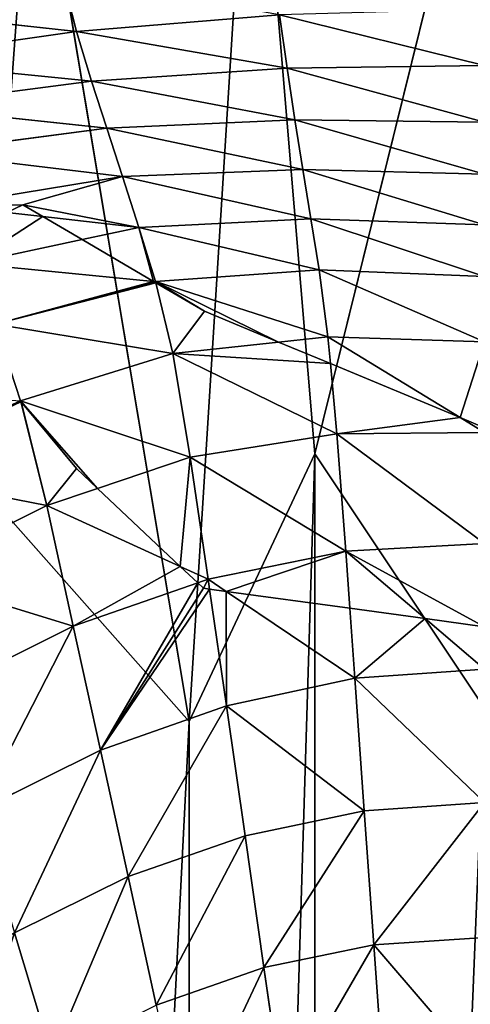
# Model space of a CAD drawing. Extents: x 2675 to 3773, y 1425 to 2652.
# Drawn here: x 3166 to 3217, y 2331 to 2443 of the extents above; entities that cross this region are included whole.
import ezdxf

# ---------------------------------------------------------------- set-up
doc = ezdxf.new("R2010")
doc.units = 0
doc.layers.get('0').update_dxf_attribs({"color": 13, "linetype": 'CONTINUOUS'})
doc.layers.add('HLADINA00', color=7, linetype='CONTINUOUS')

# ---------------------------------------------------------------- blocks, each defined once
blk = doc.blocks.new('SKUPINA_2')
for p, q in [((398.74, 209.3, 181.15), (395.98, 228.59, 186.48)), ((382.9, 206.03, 181.15), (381.52, 225.62, 186.48)), ((434.68, 204.28, 175.34), (429.34, 222.19, 181.15)), ((398.74, 209.3, 181.15), (414.27, 214.7, 181.15)), ((418.32, 196.15, 175.34), (414.27, 214.7, 181.15)), ((398.74, 209.3, 181.15), (382.9, 206.03, 181.15)), ((401.46, 190.26, 175.34), (398.74, 209.3, 181.15)), ((366.92, 204.94, 181.15), (382.9, 206.03, 181.15)), ((384.27, 186.68, 175.34), (382.9, 206.03, 181.15)), ((418.32, 196.15, 175.34), (434.68, 204.28, 175.34)), ((401.46, 190.26, 175.34), (418.32, 196.15, 175.34)), ((422.31, 177.89, 169.07), (418.32, 196.15, 175.34)), ((384.27, 186.68, 175.34), (401.46, 190.26, 175.34)), ((404.14, 171.51, 169.07), (401.46, 190.26, 175.34)), ((366.92, 185.48, 175.34), (384.27, 186.68, 175.34)), ((385.62, 167.52, 169.07), (384.27, 186.68, 175.34)), ((404.14, 171.51, 169.07), (384.27, 186.68, 175.34)), ((439.94, 186.65, 169.07), (422.31, 177.89, 169.07)), ((404.14, 171.51, 169.07), (422.31, 177.89, 169.07)), ((426.22, 160.01, 162.32), (422.31, 177.89, 169.07)), ((409.53, 173.74), (391.4, 135.14)), ((409.53, 173.74), (400.39, 27.51, 3.13)), ((409.53, 173.74), (432.02, 39.15, 3.13)), ((439.43, 139.96), (409.53, 173.74)), ((391.4, 135.14), (366.92, 171.85)), ((404.14, 171.51, 169.07), (385.62, 167.52, 169.07)), ((426.22, 160.01, 162.32), (445.1, 169.41, 162.32)), ((366.92, 166.19, 169.07), (385.62, 167.52, 169.07)), ((366.92, 166.19, 169.07), (375.48, 158.91, 166.18)), ((450.16, 152.65, 155.12), (426.22, 160.01, 162.32)), ((430.06, 142.59, 155.12), (426.22, 160.01, 162.32)), ((386.94, 149.16, 162.32), (386.35, 157.42, 165.36)), ((406.77, 153.22, 162.32), (404.18, 154.98, 163.15)), ((406.77, 153.22, 162.32), (406.57, 154.65, 162.85)), ((406.77, 153.22, 162.32), (408.29, 153.75, 162.32)), ((386.94, 149.16, 162.32), (406.77, 153.22, 162.32)), ((406.77, 153.22, 162.32), (410.8, 151.38, 161.08)), ((409.35, 135.6, 155.12), (406.77, 153.22, 162.32)), ((450.16, 152.65, 155.12), (430.06, 142.59, 155.12)), ((366.92, 148.05, 162.32), (386.94, 149.16, 162.32)), ((366.92, 148.05, 162.32), (388.24, 132.24, 155.12)), ((388.24, 132.24, 155.12), (386.94, 149.16, 162.32)), ((409.35, 135.6, 155.12), (386.94, 149.16, 162.32)), ((455.12, 137.68, 147.48), (430.06, 142.59, 155.12)), ((409.35, 135.6, 155.12), (422.74, 140.12, 155.12)), ((366.92, 36.08, 3.13), (391.4, 135.14)), ((409.35, 135.6, 155.12), (388.24, 132.24, 155.12)), ((400.39, 27.51, 3.13), (391.4, 135.14)), ((409.35, 135.6, 155.12), (433.82, 127.45, 147.48)), ((411.88, 120.61, 147.48), (409.35, 135.6, 155.12)), ((366.92, 132.03, 155.12), (388.24, 132.24, 155.12)), ((411.88, 120.61, 147.48), (388.24, 132.24, 155.12)), ((366.92, 132.03, 155.12), (370.43, 129.88, 153.94)), ((411.88, 120.61, 147.48), (433.82, 127.45, 147.48)), ((433.82, 127.45, 147.48), (433.78, 127.61, 147.56)), ((433.82, 127.45, 147.48), (434.07, 127.57, 147.48)), ((437.5, 116.41, 139.39), (433.82, 127.45, 147.48)), ((389.51, 118.21, 147.48), (389.16, 122.09, 149.59)), ((411.88, 120.61, 147.48), (437.5, 116.41, 139.39)), ((366.92, 118.93, 147.48), (389.51, 118.21, 147.48)), ((366.92, 118.93, 147.48), (390.75, 108.55, 139.39)), ((389.51, 118.21, 147.48), (396.63, 118.98, 147.48)), ((390.75, 108.55, 139.39), (389.51, 118.21, 147.48)), ((414.35, 110.25, 139.39), (389.51, 118.21, 147.48)), ((366.92, 109.52, 139.39), (390.75, 108.55, 139.39)), ((366.92, 109.52, 139.39), (391.96, 101.19, 130.88)), ((414.35, 110.25, 139.39), (390.75, 108.55, 139.39)), ((414.35, 110.25, 139.39), (414.31, 110.42, 139.53)), ((414.35, 110.25, 139.39), (414.52, 110.3, 139.39)), ((416.76, 102.44, 130.88), (414.35, 110.25, 139.39)), ((414.35, 110.25, 139.39), (414.65, 110.22, 139.3)), ((391.96, 101.19, 130.88), (390.75, 108.55, 139.39)), ((416.76, 102.44, 130.88), (390.75, 108.55, 139.39)), ((416.76, 102.44, 130.88), (424.95, 104.19, 130.88)), ((391.96, 101.19, 130.88), (416.76, 102.44, 130.88)), ((416.76, 102.44, 130.88), (430.63, 100.86, 126.43)), ((419.11, 95.09, 121.96), (416.76, 102.44, 130.88)), ((366.92, 102.05, 130.88), (393.14, 94.05, 121.96)), ((366.92, 102.05, 130.88), (391.96, 101.19, 130.88)), ((419.11, 95.09, 121.96), (391.96, 101.19, 130.88)), ((393.14, 94.05, 121.96), (391.96, 101.19, 130.88)), ((419.11, 95.09, 121.96), (444.58, 99.27, 121.96)), ((366.92, 94.74, 121.96), (394.29, 86.87, 112.62)), ((366.92, 94.74, 121.96), (393.14, 94.05, 121.96)), ((419.11, 95.09, 121.96), (393.14, 94.05, 121.96)), ((421.39, 88.09, 112.62), (393.14, 94.05, 121.96)), ((394.29, 86.87, 112.62), (393.14, 94.05, 121.96)), ((419.11, 95.09, 121.96), (447.97, 91.6, 112.62)), ((421.39, 88.09, 112.62), (419.11, 95.09, 121.96)), ((421.39, 88.09, 112.62), (447.97, 91.6, 112.62)), ((366.92, 87.21, 112.62), (394.29, 86.87, 112.62)), ((366.92, 87.21, 112.62), (395.4, 79.41, 102.9)), ((394.29, 86.87, 112.62), (421.39, 88.09, 112.62)), ((395.4, 79.41, 102.9), (394.29, 86.87, 112.62)), ((423.6, 81.29, 102.9), (394.29, 86.87, 112.62)), ((423.6, 81.29, 102.9), (421.39, 88.09, 112.62)), ((421.39, 88.09, 112.62), (451.26, 84.91, 102.9)), ((423.6, 81.29, 102.9), (451.26, 84.91, 102.9)), ((423.6, 81.29, 102.9), (395.4, 79.41, 102.9)), ((425.74, 74.15, 92.79), (423.6, 81.29, 102.9)), ((423.6, 81.29, 102.9), (454.45, 78.25, 92.79)), ((366.92, 79.07, 102.9), (395.4, 79.41, 102.9)), ((366.92, 79.07, 102.9), (396.47, 71.71, 92.79)), ((396.47, 71.71, 92.79), (395.4, 79.41, 102.9)), ((425.74, 74.15, 92.79), (395.4, 79.41, 102.9)), ((425.74, 74.15, 92.79), (454.45, 78.25, 92.79)), ((396.47, 71.71, 92.79), (425.74, 74.15, 92.79)), ((427.81, 66.13, 82.32), (425.74, 74.15, 92.79)), ((425.74, 74.15, 92.79), (457.52, 70.66, 82.32))]:
    blk.add_line(p, q)
at = {"layer": 'HLADINA00'}
for p, q in [((406.57, 154.65, 162.85), (404.14, 171.51, 169.07)), ((404.18, 154.98, 163.15), (385.62, 167.52, 169.07)), ((386.35, 157.42, 165.36), (385.62, 167.52, 169.07)), ((366.92, 160.08, 166.79), (375.48, 158.91, 166.18)), ((408.29, 153.75, 162.32), (426.22, 160.01, 162.32)), ((375.48, 158.91, 166.18), (386.94, 149.16, 162.32)), ((375.48, 158.91, 166.18), (386.35, 157.42, 165.36)), ((386.35, 157.42, 165.36), (404.18, 154.98, 163.15)), ((404.18, 154.98, 163.15), (406.57, 154.65, 162.85)), ((407.47, 154.52, 162.69), (406.57, 154.65, 162.85)), ((408.29, 153.75, 162.32), (407.47, 154.52, 162.69)), ((408.29, 153.75, 162.32), (410.8, 151.38, 161.08)), ((410.8, 151.38, 161.08), (422.74, 140.12, 155.12)), ((410.8, 151.38, 161.08), (430.06, 142.59, 155.12)), ((422.74, 140.12, 155.12), (430.06, 142.59, 155.12)), ((433.78, 127.61, 147.56), (430.06, 142.59, 155.12)), ((422.74, 140.12, 155.12), (425.78, 137.25, 153.31)), ((425.78, 137.25, 153.31), (433.73, 127.61, 147.57)), ((389.16, 122.09, 149.59), (388.24, 132.24, 155.12)), ((370.43, 129.88, 153.94), (366.92, 131.34, 154.72)), ((389.16, 122.09, 149.59), (370.43, 129.88, 153.94)), ((370.43, 129.88, 153.94), (389.51, 118.21, 147.48)), ((433.73, 127.61, 147.57), (433.78, 127.61, 147.56)), ((433.78, 127.61, 147.56), (434.07, 127.57, 147.48)), ((435.89, 127.32, 146.84), (433.82, 127.45, 147.48)), ((396.63, 118.98, 147.48), (389.16, 122.09, 149.59)), ((396.63, 118.98, 147.48), (411.88, 120.61, 147.48)), ((414.31, 110.42, 139.53), (411.88, 120.61, 147.48)), ((407.29, 114.54, 143.23), (396.63, 118.98, 147.48)), ((414.52, 110.3, 139.39), (437.5, 116.41, 139.39)), ((414.31, 110.42, 139.53), (407.29, 114.54, 143.23)), ((414.52, 110.3, 139.39), (414.31, 110.42, 139.53)), ((414.65, 110.22, 139.3), (414.52, 110.3, 139.39)), ((424.95, 104.19, 130.88), (414.65, 110.22, 139.3)), ((414.65, 110.22, 139.3), (441.09, 107.63, 130.88)), ((424.95, 104.19, 130.88), (441.09, 107.63, 130.88)), ((430.63, 100.86, 126.43), (424.95, 104.19, 130.88)), ((430.63, 100.86, 126.43), (435.8, 100.27, 124.77)), ((433.48, 99.18, 123.96), (430.63, 100.86, 126.43)), ((433.48, 99.18, 123.96), (435.8, 100.27, 124.77))]:
    blk.add_line(p, q, dxfattribs=at)
at = {"color": 37}
mesh = blk.add_polyface(dxfattribs=at)
corners = [(152.68, 490.75), (148.48, 431.55), (118.31, 465.57), (165.11, 547.68), (127.86, 532.29), (152.68, 372.35), (185.29, 600.14), (146.6, 595.14), (165.11, 315.43), (212.46, 646.12), (173.81, 651.71), (185.29, 264.84), (245.56, 683.86), (208.44, 699.82), (212.46, 228.73), (173.81, 218.91), (146.6, 267.96), (127.86, 330.81), (118.31, 397.54), (245.56, 197.23), (208.44, 180.24), (249.16, 737.61), (249.16, 152.17), (283.32, 711.9), (283.32, 180.93), (294.4, 763.65), (294.4, 139.96), (324.3, 729.17), (324.3, 173.74), (342.43, 776.92), (342.43, 135.14), (366.92, 735), (366.92, 171.85), (391.4, 776.92), (391.4, 135.14), (409.53, 729.17), (409.53, 173.74), (439.43, 763.65), (439.43, 139.96), (450.51, 711.91), (450.51, 180.98), (484.68, 737.61), (484.68, 152.4), (488.27, 683.86), (488.27, 197.16), (521.37, 646.13), (525.39, 699.82), (548.54, 600.14), (521.37, 227.04), (560.02, 651.71), (568.72, 547.68), (548.54, 264.49), (587.23, 595.14), (581.15, 490.75), (568.72, 315.43), (605.97, 532.29), (585.35, 431.55), (581.15, 372.35), (615.52, 465.57), (615.52, 397.54), (605.97, 330.81), (587.23, 267.96), (560.02, 217.51), (525.39, 179.07)]
mesh.append_faces([[corners[k] for k in face] for face in [(0, 1, 2), (3, 0, 4), (6, 3, 7), (9, 6, 10), (12, 9, 13), (11, 14, 15), (8, 11, 16), (5, 8, 17), (1, 5, 18), (14, 19, 20), (45, 43, 46), (47, 45, 49), (50, 47, 52), (53, 50, 55), (56, 53, 58), (54, 57, 60), (51, 54, 61), (48, 51, 62), (44, 48, 63)]], dxfattribs={"vtx0": -1, "color": 37})
mesh.append_faces([[corners[k] for k in face] for face in [(19, 21, 22), (22, 23, 24), (24, 25, 26), (26, 27, 28), (28, 29, 30), (30, 31, 32), (32, 33, 34), (34, 35, 36), (36, 37, 38), (38, 39, 40), (40, 41, 42), (42, 43, 44)]], dxfattribs={"vtx0": -1, "vtx1": -1, "color": 37})
mesh.append_faces([[corners[k] for k in face] for face in [(0, 3, 5), (3, 6, 8), (6, 9, 11), (9, 12, 14), (14, 11, 9), (11, 8, 6), (8, 5, 3), (5, 1, 0), (19, 14, 12), (44, 43, 45), (45, 47, 48), (47, 50, 51), (50, 53, 54), (53, 56, 57), (57, 54, 53), (54, 51, 50), (51, 48, 47), (48, 44, 45)]], dxfattribs={"vtx0": -1, "vtx1": -1, "vtx2": -1, "color": 37})
mesh.append_faces([[corners[k] for k in face] for face in [(19, 12, 21), (22, 21, 23), (24, 23, 25), (26, 25, 27), (28, 27, 29), (30, 29, 31), (32, 31, 33), (34, 33, 35), (36, 35, 37), (38, 37, 39), (40, 39, 41), (42, 41, 43)]], dxfattribs={"vtx0": -1, "vtx2": -1, "color": 37})
mesh.append_faces([[corners[k] for k in face] for face in [(59, 57, 56)]], dxfattribs={"vtx1": -1, "color": 37})
mesh = blk.add_polyface(dxfattribs=at)
corners = [(398.74, 209.3, 181.15), (410.16, 233.53, 186.48), (395.98, 228.59, 186.48), (414.27, 214.7, 181.15)]
mesh.append_faces([[corners[k] for k in face] for face in [(0, 1, 2), (1, 0, 3)]], dxfattribs={"vtx0": -1, "color": 37})
mesh = blk.add_polyface(dxfattribs=at)
corners = [(434.68, 204.28, 175.34), (443.81, 231.7, 181.15), (429.34, 222.19, 181.15), (450.39, 214.6, 175.34)]
mesh.append_faces([[corners[k] for k in face] for face in [(0, 1, 2), (1, 0, 3)]], dxfattribs={"vtx0": -1, "color": 37})
mesh = blk.add_polyface(dxfattribs=at)
corners = [(382.9, 206.03, 181.15), (395.98, 228.59, 186.48), (381.52, 225.62, 186.48), (398.74, 209.3, 181.15)]
mesh.append_faces([[corners[k] for k in face] for face in [(0, 1, 2), (1, 0, 3)]], dxfattribs={"vtx0": -1, "color": 37})
mesh = blk.add_polyface(dxfattribs=at)
corners = [(382.9, 206.03, 181.15), (366.92, 224.62, 186.48), (366.92, 204.94, 181.15), (381.52, 225.62, 186.48)]
mesh.append_faces([[corners[k] for k in face] for face in [(0, 1, 2), (1, 0, 3)]], dxfattribs={"vtx0": -1, "color": 37})
mesh = blk.add_polyface(dxfattribs=at)
corners = [(418.32, 196.15, 175.34), (429.34, 222.19, 181.15), (414.27, 214.7, 181.15), (434.68, 204.28, 175.34)]
mesh.append_faces([[corners[k] for k in face] for face in [(0, 1, 2), (1, 0, 3)]], dxfattribs={"vtx0": -1, "color": 37})
mesh = blk.add_polyface(dxfattribs=at)
corners = [(422.31, 177.89, 169.07), (434.68, 204.28, 175.34), (418.32, 196.15, 175.34), (439.94, 186.65, 169.07)]
mesh.append_faces([[corners[k] for k in face] for face in [(0, 1, 2), (1, 0, 3)]], dxfattribs={"vtx0": -1, "color": 37})
mesh = blk.add_polyface(dxfattribs=at)
corners = [(404.14, 171.51, 169.07), (401.46, 190.26, 175.34), (384.27, 186.68, 175.34)]
mesh.append_faces([[corners[k] for k in face] for face in [(0, 1, 2)]], dxfattribs={"color": 37})
mesh = blk.add_polyface(dxfattribs=at)
corners = [(404.14, 171.51, 169.07), (384.27, 186.68, 175.34), (385.62, 167.52, 169.07)]
mesh.append_faces([[corners[k] for k in face] for face in [(0, 1, 2)]], dxfattribs={"color": 37})
mesh = blk.add_polyface(dxfattribs=at)
corners = [(409.53, 173.74), (400.39, 27.51, 3.13), (391.4, 135.14)]
mesh.append_faces([[corners[k] for k in face] for face in [(0, 1, 2)]], dxfattribs={"color": 37})
mesh = blk.add_polyface(dxfattribs=at)
corners = [(432.02, 39.15, 3.13), (400.39, 27.51, 3.13), (409.53, 173.74)]
mesh.append_faces([[corners[k] for k in face] for face in [(0, 1, 2)]], dxfattribs={"color": 37})
mesh = blk.add_polyface(dxfattribs=at)
corners = [(439.43, 139.96), (432.02, 39.15, 3.13), (409.53, 173.74)]
mesh.append_faces([[corners[k] for k in face] for face in [(0, 1, 2)]], dxfattribs={"color": 37})
mesh = blk.add_polyface(dxfattribs=at)
corners = [(391.4, 135.14), (366.92, 36.08, 3.13), (366.92, 171.85)]
mesh.append_faces([[corners[k] for k in face] for face in [(0, 1, 2)]], dxfattribs={"color": 37})
mesh = blk.add_polyface(dxfattribs=at)
corners = [(404.18, 154.98, 163.15), (404.14, 171.51, 169.07), (385.62, 167.52, 169.07), (406.57, 154.65, 162.85)]
mesh.append_faces([[corners[k] for k in face] for face in [(0, 1, 2), (1, 0, 3)]], dxfattribs={"vtx0": -1, "color": 37})
mesh = blk.add_polyface(dxfattribs=at)
corners = [(450.16, 152.65, 155.12), (445.1, 169.41, 162.32), (426.22, 160.01, 162.32)]
mesh.append_faces([[corners[k] for k in face] for face in [(0, 1, 2)]], dxfattribs={"color": 37})
mesh = blk.add_polyface(dxfattribs=at)
corners = [(375.48, 158.91, 166.18), (385.62, 167.52, 169.07), (366.92, 166.19, 169.07), (386.35, 157.42, 165.36)]
mesh.append_faces([[corners[k] for k in face] for face in [(0, 1, 2), (1, 0, 3)]], dxfattribs={"vtx0": -1, "color": 37})
mesh = blk.add_polyface(dxfattribs=at)
corners = [(404.18, 154.98, 163.15), (385.62, 167.52, 169.07), (386.35, 157.42, 165.36)]
mesh.append_faces([[corners[k] for k in face] for face in [(0, 1, 2)]], dxfattribs={"color": 37})
mesh = blk.add_polyface(dxfattribs=at)
corners = [(375.48, 158.91, 166.18), (366.92, 166.19, 169.07), (366.92, 160.08, 166.79)]
mesh.append_faces([[corners[k] for k in face] for face in [(0, 1, 2)]], dxfattribs={"color": 37})
mesh = blk.add_polyface(dxfattribs=at)
corners = [(410.8, 151.38, 161.08), (426.22, 160.01, 162.32), (408.29, 153.75, 162.32), (430.06, 142.59, 155.12)]
mesh.append_faces([[corners[k] for k in face] for face in [(0, 1, 2), (1, 0, 3)]], dxfattribs={"vtx0": -1, "color": 37})
mesh = blk.add_polyface(dxfattribs=at)
corners = [(450.16, 152.65, 155.12), (426.22, 160.01, 162.32), (430.06, 142.59, 155.12)]
mesh.append_faces([[corners[k] for k in face] for face in [(0, 1, 2)]], dxfattribs={"color": 37})
at = {"color": 33}
mesh = blk.add_polyface(dxfattribs=at)
corners = [(409.35, 135.6, 155.12), (406.77, 153.22, 162.32), (386.94, 149.16, 162.32)]
mesh.append_faces([[corners[k] for k in face] for face in [(0, 1, 2)]], dxfattribs={"color": 33})
at = {"color": 37}
mesh = blk.add_polyface(dxfattribs=at)
corners = [(455.12, 137.68, 147.48), (450.16, 152.65, 155.12), (430.06, 142.59, 155.12)]
mesh.append_faces([[corners[k] for k in face] for face in [(0, 1, 2)]], dxfattribs={"color": 37})
mesh = blk.add_polyface(dxfattribs=at)
corners = [(430.06, 142.59, 155.12), (410.8, 151.38, 161.08), (422.74, 140.12, 155.12)]
mesh.append_faces([[corners[k] for k in face] for face in [(0, 1, 2)]], dxfattribs={"color": 37})
at = {"color": 33}
mesh = blk.add_polyface(dxfattribs=at)
corners = [(388.24, 132.24, 155.12), (386.94, 149.16, 162.32), (366.92, 148.05, 162.32)]
mesh.append_faces([[corners[k] for k in face] for face in [(0, 1, 2)]], dxfattribs={"color": 33})
mesh = blk.add_polyface(dxfattribs=at)
corners = [(388.24, 132.24, 155.12), (366.92, 148.05, 162.32), (366.92, 132.03, 155.12)]
mesh.append_faces([[corners[k] for k in face] for face in [(0, 1, 2)]], dxfattribs={"color": 33})
mesh = blk.add_polyface(dxfattribs=at)
corners = [(409.35, 135.6, 155.12), (386.94, 149.16, 162.32), (388.24, 132.24, 155.12)]
mesh.append_faces([[corners[k] for k in face] for face in [(0, 1, 2)]], dxfattribs={"color": 33})
at = {"color": 37}
mesh = blk.add_polyface(dxfattribs=at)
corners = [(425.78, 137.25, 153.31), (430.06, 142.59, 155.12), (422.74, 140.12, 155.12), (433.73, 127.61, 147.57), (433.78, 127.61, 147.56)]
mesh.append_faces([[corners[k] for k in face] for face in [(0, 1, 2), (1, 3, 4)]], dxfattribs={"vtx0": -1, "color": 37})
mesh.append_faces([[corners[k] for k in face] for face in [(1, 0, 3)]], dxfattribs={"vtx0": -1, "vtx2": -1, "color": 37})
mesh = blk.add_polyface(dxfattribs=at)
corners = [(433.78, 127.61, 147.56), (455.12, 137.68, 147.48), (430.06, 142.59, 155.12), (434.07, 127.57, 147.48)]
mesh.append_faces([[corners[k] for k in face] for face in [(0, 1, 2), (1, 0, 3)]], dxfattribs={"vtx0": -1, "color": 37})
mesh = blk.add_polyface(dxfattribs=at)
corners = [(466.06, 34.28, 3.13), (432.02, 39.15, 3.13), (439.43, 139.96)]
mesh.append_faces([[corners[k] for k in face] for face in [(0, 1, 2)]], dxfattribs={"color": 37})
mesh = blk.add_polyface(dxfattribs=at)
corners = [(400.39, 27.51, 3.13), (366.92, 36.08, 3.13), (391.4, 135.14)]
mesh.append_faces([[corners[k] for k in face] for face in [(0, 1, 2)]], dxfattribs={"color": 37})
at = {"color": 33}
mesh = blk.add_polyface(dxfattribs=at)
corners = [(411.88, 120.61, 147.48), (409.35, 135.6, 155.12), (388.24, 132.24, 155.12)]
mesh.append_faces([[corners[k] for k in face] for face in [(0, 1, 2)]], dxfattribs={"color": 33})
mesh = blk.add_polyface(dxfattribs=at)
corners = [(433.82, 127.45, 147.48), (409.35, 135.6, 155.12), (411.88, 120.61, 147.48)]
mesh.append_faces([[corners[k] for k in face] for face in [(0, 1, 2)]], dxfattribs={"color": 33})
at = {"color": 37}
mesh = blk.add_polyface(dxfattribs=at)
corners = [(366.92, 118.93, 147.48), (370.43, 129.88, 153.94), (366.92, 131.34, 154.72), (389.51, 118.21, 147.48)]
mesh.append_faces([[corners[k] for k in face] for face in [(0, 1, 2), (1, 0, 3)]], dxfattribs={"vtx0": -1, "color": 37})
mesh = blk.add_polyface(dxfattribs=at)
corners = [(389.51, 118.21, 147.48), (389.16, 122.09, 149.59), (370.43, 129.88, 153.94)]
mesh.append_faces([[corners[k] for k in face] for face in [(0, 1, 2)]], dxfattribs={"color": 37})
at = {"color": 33}
mesh = blk.add_polyface(dxfattribs=at)
corners = [(437.5, 116.41, 139.39), (433.82, 127.45, 147.48), (411.88, 120.61, 147.48)]
mesh.append_faces([[corners[k] for k in face] for face in [(0, 1, 2)]], dxfattribs={"color": 33})
at = {"color": 37}
mesh = blk.add_polyface(dxfattribs=at)
corners = [(396.63, 118.98, 147.48), (389.16, 122.09, 149.59), (389.51, 118.21, 147.48)]
mesh.append_faces([[corners[k] for k in face] for face in [(0, 1, 2)]], dxfattribs={"color": 37})
at = {"color": 33}
mesh = blk.add_polyface(dxfattribs=at)
corners = [(414.31, 110.42, 139.53), (437.5, 116.41, 139.39), (411.88, 120.61, 147.48), (414.52, 110.3, 139.39)]
mesh.append_faces([[corners[k] for k in face] for face in [(0, 1, 2), (1, 0, 3)]], dxfattribs={"vtx0": -1, "color": 33})
at = {"color": 37}
mesh = blk.add_polyface(dxfattribs=at)
corners = [(390.75, 108.55, 139.39), (389.51, 118.21, 147.48), (366.92, 118.93, 147.48)]
mesh.append_faces([[corners[k] for k in face] for face in [(0, 1, 2)]], dxfattribs={"color": 37})
mesh = blk.add_polyface(dxfattribs=at)
corners = [(390.75, 108.55, 139.39), (366.92, 118.93, 147.48), (366.92, 109.52, 139.39)]
mesh.append_faces([[corners[k] for k in face] for face in [(0, 1, 2)]], dxfattribs={"color": 37})
mesh = blk.add_polyface(dxfattribs=at)
corners = [(414.35, 110.25, 139.39), (396.63, 118.98, 147.48), (389.51, 118.21, 147.48), (407.29, 114.54, 143.23), (414.31, 110.42, 139.53)]
mesh.append_faces([[corners[k] for k in face] for face in [(0, 1, 2), (3, 0, 4)]], dxfattribs={"vtx0": -1, "color": 37})
mesh.append_faces([[corners[k] for k in face] for face in [(1, 0, 3)]], dxfattribs={"vtx0": -1, "vtx1": -1, "color": 37})
mesh = blk.add_polyface(dxfattribs=at)
corners = [(414.35, 110.25, 139.39), (389.51, 118.21, 147.48), (390.75, 108.55, 139.39)]
mesh.append_faces([[corners[k] for k in face] for face in [(0, 1, 2)]], dxfattribs={"color": 37})
at = {"color": 33}
mesh = blk.add_polyface(dxfattribs=at)
corners = [(414.65, 110.22, 139.3), (437.5, 116.41, 139.39), (414.52, 110.3, 139.39), (441.09, 107.63, 130.88)]
mesh.append_faces([[corners[k] for k in face] for face in [(0, 1, 2), (1, 0, 3)]], dxfattribs={"vtx0": -1, "color": 33})
at = {"color": 37}
mesh = blk.add_polyface(dxfattribs=at)
corners = [(366.92, 109.52, 139.39), (391.96, 101.19, 130.88), (390.75, 108.55, 139.39)]
mesh.append_faces([[corners[k] for k in face] for face in [(0, 1, 2)]], dxfattribs={"color": 37})
mesh = blk.add_polyface(dxfattribs=at)
corners = [(366.92, 109.52, 139.39), (366.92, 102.05, 130.88), (391.96, 101.19, 130.88)]
mesh.append_faces([[corners[k] for k in face] for face in [(0, 1, 2)]], dxfattribs={"color": 37})
mesh = blk.add_polyface(dxfattribs=at)
corners = [(390.75, 108.55, 139.39), (416.76, 102.44, 130.88), (414.35, 110.25, 139.39)]
mesh.append_faces([[corners[k] for k in face] for face in [(0, 1, 2)]], dxfattribs={"color": 37})
mesh = blk.add_polyface(dxfattribs=at)
corners = [(414.65, 110.22, 139.3), (416.76, 102.44, 130.88), (424.95, 104.19, 130.88), (414.35, 110.25, 139.39)]
mesh.append_faces([[corners[k] for k in face] for face in [(0, 1, 2), (1, 0, 3)]], dxfattribs={"vtx0": -1, "color": 37})
mesh = blk.add_polyface(dxfattribs=at)
corners = [(390.75, 108.55, 139.39), (391.96, 101.19, 130.88), (416.76, 102.44, 130.88)]
mesh.append_faces([[corners[k] for k in face] for face in [(0, 1, 2)]], dxfattribs={"color": 37})
mesh = blk.add_polyface(dxfattribs=at)
corners = [(430.63, 100.86, 126.43), (424.95, 104.19, 130.88), (416.76, 102.44, 130.88)]
mesh.append_faces([[corners[k] for k in face] for face in [(0, 1, 2)]], dxfattribs={"color": 37})
mesh = blk.add_polyface(dxfattribs=at)
corners = [(391.96, 101.19, 130.88), (419.11, 95.09, 121.96), (416.76, 102.44, 130.88)]
mesh.append_faces([[corners[k] for k in face] for face in [(0, 1, 2)]], dxfattribs={"color": 37})
mesh = blk.add_polyface(dxfattribs=at)
corners = [(444.58, 99.27, 121.96), (433.48, 99.18, 123.96), (419.11, 95.09, 121.96), (435.8, 100.27, 124.77), (416.76, 102.44, 130.88), (430.63, 100.86, 126.43)]
mesh.append_faces([[corners[k] for k in face] for face in [(1, 0, 3), (4, 1, 5)]], dxfattribs={"vtx0": -1, "color": 37})
mesh.append_faces([[corners[k] for k in face] for face in [(0, 1, 2)]], dxfattribs={"vtx0": -1, "vtx1": -1, "color": 37})
mesh.append_faces([[corners[k] for k in face] for face in [(1, 4, 2)]], dxfattribs={"vtx0": -1, "vtx2": -1, "color": 37})
mesh = blk.add_polyface(dxfattribs=at)
corners = [(366.92, 102.05, 130.88), (393.14, 94.05, 121.96), (391.96, 101.19, 130.88)]
mesh.append_faces([[corners[k] for k in face] for face in [(0, 1, 2)]], dxfattribs={"color": 37})
mesh = blk.add_polyface(dxfattribs=at)
corners = [(366.92, 102.05, 130.88), (366.92, 94.74, 121.96), (393.14, 94.05, 121.96)]
mesh.append_faces([[corners[k] for k in face] for face in [(0, 1, 2)]], dxfattribs={"color": 37})
mesh = blk.add_polyface(dxfattribs=at)
corners = [(391.96, 101.19, 130.88), (393.14, 94.05, 121.96), (419.11, 95.09, 121.96)]
mesh.append_faces([[corners[k] for k in face] for face in [(0, 1, 2)]], dxfattribs={"color": 37})
mesh = blk.add_polyface(dxfattribs=at)
corners = [(419.11, 95.09, 121.96), (447.97, 91.6, 112.62), (444.58, 99.27, 121.96)]
mesh.append_faces([[corners[k] for k in face] for face in [(0, 1, 2)]], dxfattribs={"color": 37})
mesh = blk.add_polyface(dxfattribs=at)
corners = [(366.92, 94.74, 121.96), (394.29, 86.87, 112.62), (393.14, 94.05, 121.96)]
mesh.append_faces([[corners[k] for k in face] for face in [(0, 1, 2)]], dxfattribs={"color": 37})
mesh = blk.add_polyface(dxfattribs=at)
corners = [(366.92, 94.74, 121.96), (366.92, 87.21, 112.62), (394.29, 86.87, 112.62)]
mesh.append_faces([[corners[k] for k in face] for face in [(0, 1, 2)]], dxfattribs={"color": 37})
mesh = blk.add_polyface(dxfattribs=at)
corners = [(393.14, 94.05, 121.96), (421.39, 88.09, 112.62), (419.11, 95.09, 121.96)]
mesh.append_faces([[corners[k] for k in face] for face in [(0, 1, 2)]], dxfattribs={"color": 37})
mesh = blk.add_polyface(dxfattribs=at)
corners = [(393.14, 94.05, 121.96), (394.29, 86.87, 112.62), (421.39, 88.09, 112.62)]
mesh.append_faces([[corners[k] for k in face] for face in [(0, 1, 2)]], dxfattribs={"color": 37})
mesh = blk.add_polyface(dxfattribs=at)
corners = [(419.11, 95.09, 121.96), (421.39, 88.09, 112.62), (447.97, 91.6, 112.62)]
mesh.append_faces([[corners[k] for k in face] for face in [(0, 1, 2)]], dxfattribs={"color": 37})
mesh = blk.add_polyface(dxfattribs=at)
corners = [(421.39, 88.09, 112.62), (451.26, 84.91, 102.9), (447.97, 91.6, 112.62)]
mesh.append_faces([[corners[k] for k in face] for face in [(0, 1, 2)]], dxfattribs={"color": 37})
mesh = blk.add_polyface(dxfattribs=at)
corners = [(366.92, 87.21, 112.62), (395.4, 79.41, 102.9), (394.29, 86.87, 112.62)]
mesh.append_faces([[corners[k] for k in face] for face in [(0, 1, 2)]], dxfattribs={"color": 37})
mesh = blk.add_polyface(dxfattribs=at)
corners = [(366.92, 87.21, 112.62), (366.92, 79.07, 102.9), (395.4, 79.41, 102.9)]
mesh.append_faces([[corners[k] for k in face] for face in [(0, 1, 2)]], dxfattribs={"color": 37})
mesh = blk.add_polyface(dxfattribs=at)
corners = [(394.29, 86.87, 112.62), (423.6, 81.29, 102.9), (421.39, 88.09, 112.62)]
mesh.append_faces([[corners[k] for k in face] for face in [(0, 1, 2)]], dxfattribs={"color": 37})
mesh = blk.add_polyface(dxfattribs=at)
corners = [(394.29, 86.87, 112.62), (395.4, 79.41, 102.9), (423.6, 81.29, 102.9)]
mesh.append_faces([[corners[k] for k in face] for face in [(0, 1, 2)]], dxfattribs={"color": 37})
mesh = blk.add_polyface(dxfattribs=at)
corners = [(421.39, 88.09, 112.62), (423.6, 81.29, 102.9), (451.26, 84.91, 102.9)]
mesh.append_faces([[corners[k] for k in face] for face in [(0, 1, 2)]], dxfattribs={"color": 37})
mesh = blk.add_polyface(dxfattribs=at)
corners = [(423.6, 81.29, 102.9), (454.45, 78.25, 92.79), (451.26, 84.91, 102.9)]
mesh.append_faces([[corners[k] for k in face] for face in [(0, 1, 2)]], dxfattribs={"color": 37})
mesh = blk.add_polyface(dxfattribs=at)
corners = [(395.4, 79.41, 102.9), (425.74, 74.15, 92.79), (423.6, 81.29, 102.9)]
mesh.append_faces([[corners[k] for k in face] for face in [(0, 1, 2)]], dxfattribs={"color": 37})
mesh = blk.add_polyface(dxfattribs=at)
corners = [(423.6, 81.29, 102.9), (425.74, 74.15, 92.79), (454.45, 78.25, 92.79)]
mesh.append_faces([[corners[k] for k in face] for face in [(0, 1, 2)]], dxfattribs={"color": 37})
mesh = blk.add_polyface(dxfattribs=at)
corners = [(366.92, 79.07, 102.9), (396.47, 71.71, 92.79), (395.4, 79.41, 102.9)]
mesh.append_faces([[corners[k] for k in face] for face in [(0, 1, 2)]], dxfattribs={"color": 37})
mesh = blk.add_polyface(dxfattribs=at)
corners = [(366.92, 79.07, 102.9), (366.92, 70.89, 92.79), (396.47, 71.71, 92.79)]
mesh.append_faces([[corners[k] for k in face] for face in [(0, 1, 2)]], dxfattribs={"color": 37})
mesh = blk.add_polyface(dxfattribs=at)
corners = [(395.4, 79.41, 102.9), (396.47, 71.71, 92.79), (425.74, 74.15, 92.79)]
mesh.append_faces([[corners[k] for k in face] for face in [(0, 1, 2)]], dxfattribs={"color": 37})
mesh = blk.add_polyface(dxfattribs=at)
corners = [(425.74, 74.15, 92.79), (457.52, 70.66, 82.32), (454.45, 78.25, 92.79)]
mesh.append_faces([[corners[k] for k in face] for face in [(0, 1, 2)]], dxfattribs={"color": 37})
mesh = blk.add_polyface(dxfattribs=at)
corners = [(425.74, 74.15, 92.79), (396.47, 71.71, 92.79), (427.81, 66.13, 82.32)]
mesh.append_faces([[corners[k] for k in face] for face in [(0, 1, 2)]], dxfattribs={"color": 37})
mesh = blk.add_polyface(dxfattribs=at)
corners = [(425.74, 74.15, 92.79), (427.81, 66.13, 82.32), (457.52, 70.66, 82.32)]
mesh.append_faces([[corners[k] for k in face] for face in [(0, 1, 2)]], dxfattribs={"color": 37})
at = {"layer": 'HLADINA00', "color": 37}
mesh = blk.add_polyface(dxfattribs=at)
corners = [(401.46, 190.26, 175.34), (414.27, 214.7, 181.15), (398.74, 209.3, 181.15), (418.32, 196.15, 175.34)]
mesh.append_faces([[corners[k] for k in face] for face in [(0, 1, 2), (1, 0, 3)]], dxfattribs={"vtx0": -1, "color": 37})
mesh = blk.add_polyface(dxfattribs=at)
corners = [(384.27, 186.68, 175.34), (398.74, 209.3, 181.15), (382.9, 206.03, 181.15), (401.46, 190.26, 175.34)]
mesh.append_faces([[corners[k] for k in face] for face in [(0, 1, 2), (1, 0, 3)]], dxfattribs={"vtx0": -1, "color": 37})
mesh = blk.add_polyface(dxfattribs=at)
corners = [(366.92, 185.48, 175.34), (382.9, 206.03, 181.15), (366.92, 204.94, 181.15), (384.27, 186.68, 175.34)]
mesh.append_faces([[corners[k] for k in face] for face in [(0, 1, 2), (1, 0, 3)]], dxfattribs={"vtx0": -1, "color": 37})
mesh = blk.add_polyface(dxfattribs=at)
corners = [(404.14, 171.51, 169.07), (418.32, 196.15, 175.34), (401.46, 190.26, 175.34), (422.31, 177.89, 169.07)]
mesh.append_faces([[corners[k] for k in face] for face in [(0, 1, 2), (1, 0, 3)]], dxfattribs={"vtx0": -1, "color": 37})
mesh = blk.add_polyface(dxfattribs=at)
corners = [(385.62, 167.52, 169.07), (366.92, 185.48, 175.34), (366.92, 166.19, 169.07), (384.27, 186.68, 175.34)]
mesh.append_faces([[corners[k] for k in face] for face in [(0, 1, 2), (1, 0, 3)]], dxfattribs={"vtx0": -1, "color": 37})
mesh = blk.add_polyface(dxfattribs=at)
corners = [(426.22, 160.01, 162.32), (439.94, 186.65, 169.07), (422.31, 177.89, 169.07), (445.1, 169.41, 162.32)]
mesh.append_faces([[corners[k] for k in face] for face in [(0, 1, 2), (1, 0, 3)]], dxfattribs={"vtx0": -1, "color": 37})
mesh = blk.add_polyface(dxfattribs=at)
corners = [(406.57, 154.65, 162.85), (422.31, 177.89, 169.07), (404.14, 171.51, 169.07), (407.47, 154.52, 162.69), (408.29, 153.75, 162.32), (426.22, 160.01, 162.32)]
mesh.append_faces([[corners[k] for k in face] for face in [(0, 1, 2), (1, 4, 5)]], dxfattribs={"vtx0": -1, "color": 37})
mesh.append_faces([[corners[k] for k in face] for face in [(1, 0, 3), (1, 3, 4)]], dxfattribs={"vtx0": -1, "vtx2": -1, "color": 37})
at = {"layer": 'HLADINA00', "color": 33}
mesh = blk.add_polyface(dxfattribs=at)
corners = [(386.94, 149.16, 162.32), (366.92, 160.08, 166.79), (366.92, 148.05, 162.32), (375.48, 158.91, 166.18)]
mesh.append_faces([[corners[k] for k in face] for face in [(0, 1, 2), (1, 0, 3)]], dxfattribs={"vtx0": -1, "color": 33})
mesh = blk.add_polyface(dxfattribs=at)
corners = [(386.94, 149.16, 162.32), (386.35, 157.42, 165.36), (375.48, 158.91, 166.18)]
mesh.append_faces([[corners[k] for k in face] for face in [(0, 1, 2)]], dxfattribs={"color": 33})
mesh = blk.add_polyface(dxfattribs=at)
corners = [(386.94, 149.16, 162.32), (404.18, 154.98, 163.15), (386.35, 157.42, 165.36), (406.77, 153.22, 162.32)]
mesh.append_faces([[corners[k] for k in face] for face in [(0, 1, 2), (1, 0, 3)]], dxfattribs={"vtx0": -1, "color": 33})
mesh = blk.add_polyface(dxfattribs=at)
corners = [(406.77, 153.22, 162.32), (406.57, 154.65, 162.85), (404.18, 154.98, 163.15)]
mesh.append_faces([[corners[k] for k in face] for face in [(0, 1, 2)]], dxfattribs={"color": 33})
mesh = blk.add_polyface(dxfattribs=at)
corners = [(406.77, 153.22, 162.32), (407.47, 154.52, 162.69), (406.57, 154.65, 162.85), (408.29, 153.75, 162.32)]
mesh.append_faces([[corners[k] for k in face] for face in [(0, 1, 2), (1, 0, 3)]], dxfattribs={"vtx0": -1, "color": 33})
mesh = blk.add_polyface(dxfattribs=at)
corners = [(410.8, 151.38, 161.08), (408.29, 153.75, 162.32), (406.77, 153.22, 162.32)]
mesh.append_faces([[corners[k] for k in face] for face in [(0, 1, 2)]], dxfattribs={"color": 33})
mesh = blk.add_polyface(dxfattribs=at)
corners = [(409.35, 135.6, 155.12), (410.8, 151.38, 161.08), (406.77, 153.22, 162.32), (422.74, 140.12, 155.12)]
mesh.append_faces([[corners[k] for k in face] for face in [(0, 1, 2), (1, 0, 3)]], dxfattribs={"vtx0": -1, "color": 33})
mesh = blk.add_polyface(dxfattribs=at)
corners = [(433.82, 127.45, 147.48), (422.74, 140.12, 155.12), (409.35, 135.6, 155.12), (425.78, 137.25, 153.31), (433.73, 127.61, 147.57), (433.78, 127.61, 147.56)]
mesh.append_faces([[corners[k] for k in face] for face in [(0, 1, 2), (4, 0, 5)]], dxfattribs={"vtx0": -1, "color": 33})
mesh.append_faces([[corners[k] for k in face] for face in [(1, 0, 3), (3, 0, 4)]], dxfattribs={"vtx0": -1, "vtx1": -1, "color": 33})
mesh = blk.add_polyface(dxfattribs=at)
corners = [(370.43, 129.88, 153.94), (388.24, 132.24, 155.12), (366.92, 132.03, 155.12), (389.16, 122.09, 149.59)]
mesh.append_faces([[corners[k] for k in face] for face in [(0, 1, 2), (1, 0, 3)]], dxfattribs={"vtx0": -1, "color": 33})
mesh = blk.add_polyface(dxfattribs=at)
corners = [(389.16, 122.09, 149.59), (411.88, 120.61, 147.48), (388.24, 132.24, 155.12), (396.63, 118.98, 147.48)]
mesh.append_faces([[corners[k] for k in face] for face in [(0, 1, 2), (1, 0, 3)]], dxfattribs={"vtx0": -1, "color": 33})
mesh = blk.add_polyface(dxfattribs=at)
corners = [(370.43, 129.88, 153.94), (366.92, 132.03, 155.12), (366.92, 131.34, 154.72)]
mesh.append_faces([[corners[k] for k in face] for face in [(0, 1, 2)]], dxfattribs={"color": 33})
mesh = blk.add_polyface(dxfattribs=at)
corners = [(437.5, 116.41, 139.39), (435.89, 127.32, 146.84), (433.82, 127.45, 147.48), (441.43, 126.56, 144.86), (459.97, 125.82, 139.39), (442.01, 126.94, 144.94)]
mesh.append_faces([[corners[k] for k in face] for face in [(0, 1, 2), (3, 4, 5)]], dxfattribs={"vtx0": -1, "color": 33})
mesh.append_faces([[corners[k] for k in face] for face in [(1, 0, 3)]], dxfattribs={"vtx0": -1, "vtx1": -1, "color": 33})
mesh.append_faces([[corners[k] for k in face] for face in [(3, 0, 4)]], dxfattribs={"vtx0": -1, "vtx2": -1, "color": 33})
mesh = blk.add_polyface(dxfattribs=at)
corners = [(407.29, 114.54, 143.23), (411.88, 120.61, 147.48), (396.63, 118.98, 147.48), (414.31, 110.42, 139.53)]
mesh.append_faces([[corners[k] for k in face] for face in [(0, 1, 2), (1, 0, 3)]], dxfattribs={"vtx0": -1, "color": 33})
mesh = blk.add_polyface(dxfattribs=at)
corners = [(414.65, 110.22, 139.3), (424.95, 104.19, 130.88), (441.09, 107.63, 130.88)]
mesh.append_faces([[corners[k] for k in face] for face in [(0, 1, 2)]], dxfattribs={"color": 33})
mesh = blk.add_polyface(dxfattribs=at)
corners = [(430.63, 100.86, 126.43), (441.09, 107.63, 130.88), (424.95, 104.19, 130.88), (435.8, 100.27, 124.77), (442.79, 103.54, 126.51)]
mesh.append_faces([[corners[k] for k in face] for face in [(0, 1, 2), (1, 3, 4)]], dxfattribs={"vtx0": -1, "color": 33})
mesh.append_faces([[corners[k] for k in face] for face in [(1, 0, 3)]], dxfattribs={"vtx0": -1, "vtx2": -1, "color": 33})
mesh = blk.add_polyface(dxfattribs=at)
corners = [(430.63, 100.86, 126.43), (433.48, 99.18, 123.96), (435.8, 100.27, 124.77)]
mesh.append_faces([[corners[k] for k in face] for face in [(0, 1, 2)]], dxfattribs={"color": 33})

msp = doc.modelspace()

# ---------------------------------------------------------------- block references
at = {"layer": 'HLADINA00', "xscale": 0.7895999999999999, "yscale": 0.7895999999999999, "zscale": 0.9080399999999998, "rotation": 180}
msp.add_blockref('SKUPINA_2', (3508.7, 2500.6), dxfattribs=at)

doc.saveas('drawing.dxf')
